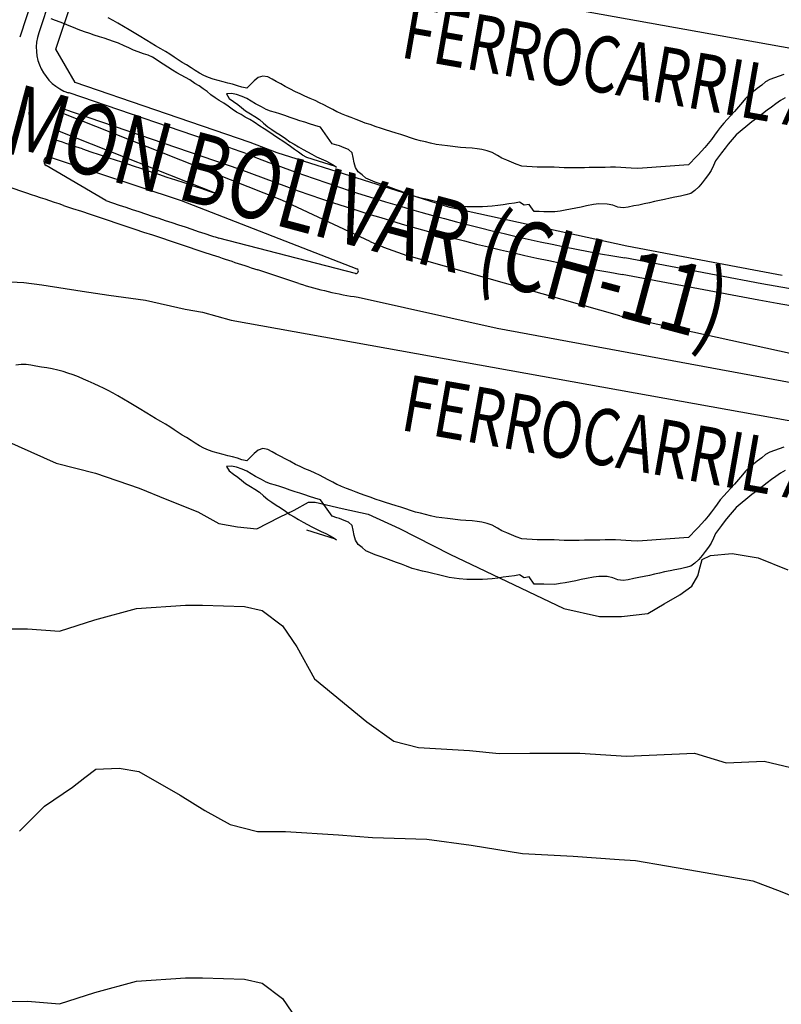
# Model space of a CAD drawing. Units: metres. Extents: x -5 to 4227, y -31 to 1890.
# Drawn here: x 3239 to 3251, y 63 to 78 of the extents above; entities that cross this region are included whole.
import ezdxf
from ezdxf.enums import TextEntityAlignment as Align

# ---------------------------------------------------------------- set-up
doc = ezdxf.new("R2010")
doc.units = ezdxf.units.M
doc.layers.add('CUADRO UBICACION', color=7, linetype='Continuous')
doc.styles.add('ROMANTICBOLD', font='romant.shx', dxfattribs={"width": 0.75, "height": 15000})

msp = doc.modelspace()

# ---------------------------------------------------------------- linework, layer by layer
at = {"layer": 'CUADRO UBICACION'}
for p, q in [((3241.214358, 83.9606472), (3239.0421864, 77.4146208)), ((3241.3858817, 83.6661005), (3239.333137, 77.4800782)), ((3239.5965186, 77.2307019), (3240.61591, 80.3026763)), ((3239.5965186, 77.2307019), (3240.61591, 80.3026763)), ((3242.2833055, 78.7883398), (3251.9172693, 77.0530827)), ((3239.5926648, 77.670327, -0.0675324), (3239.5223293, 77.6947597, -0.0675324)), ((3239.6622491, 77.6415174, -0.0668023), (3239.5926648, 77.670327, -0.0675324)), ((3239.7311121, 77.6145364, -0.0653422), (3239.6622491, 77.6415174, -0.0668023)), ((3239.7999751, 77.5875555, -0.064247), (3239.7311121, 77.6145364, -0.0653422)), ((3239.8691943, 77.5587476, -0.063517), (3239.7999751, 77.5875555, -0.064247)), ((3239.9376852, 77.5303083, -0.0631519), (3239.8691943, 77.5587476, -0.063517)), ((3240.0338783, 77.4933391, -0.0631519), (3239.9376852, 77.5303083, -0.0631519)), ((3240.1151525, 77.4662982, -0.0631519), (3240.0338783, 77.4933391, -0.0631519)), ((3240.1854986, 77.4440557, -0.0631519), (3240.1151525, 77.4662982, -0.0631519)), ((3240.2638614, 77.4188541, -0.0627869), (3240.1854986, 77.4440557, -0.0631519)), ((3240.3353061, 77.3973363, -0.0627869), (3240.2638614, 77.4188541, -0.0627869)), ((3240.408546, 77.3696042, -0.0627869), (3240.3353061, 77.3973363, -0.0627869)), ((3240.4807049, 77.3447976, -0.0624218), (3240.408546, 77.3696042, -0.0627869)), ((3240.554324, 77.3199839, -0.0620568), (3240.4807049, 77.3447976, -0.0624218)), ((3240.6439393, 77.2815864, -0.0613267), (3240.554324, 77.3199839, -0.0620568)), ((3239.8921923, 76.7172721), (3239.5965186, 77.2307019)), ((3239.8921923, 76.7172721), (3239.5965186, 77.2307019)), ((3240.716793, 77.2494755, -0.0609617), (3240.6439393, 77.2815864, -0.0613267)), ((3240.7878004, 77.2129931, -0.0609617), (3240.716793, 77.2494755, -0.0609617)), ((3240.8599505, 77.1863613, -0.0609617), (3240.7878004, 77.2129931, -0.0609617)), ((3240.9383044, 77.1593345, -0.0605966), (3240.8599505, 77.1863613, -0.0609617)), ((3241.008647, 77.1363619, -0.0602316), (3240.9383044, 77.1593345, -0.0605966)), ((3241.0800388, 77.1038931, -0.0595015), (3241.008647, 77.1363619, -0.0602316)), ((3241.243439, 76.9994311, -0.0587714), (3241.0800388, 77.1038931, -0.0595015)), ((3241.3147638, 76.9530909, -0.0587714), (3241.243439, 76.9994311, -0.0587714)), ((3241.3820767, 76.9075002, -0.0587714), (3241.3147638, 76.9530909, -0.0587714)), ((3241.4497635, 76.8637329, -0.0587714), (3241.3820767, 76.9075002, -0.0587714)), ((3241.5182156, 76.8272628, -0.0576763), (3241.4497635, 76.8637329, -0.0587714)), ((3241.1126519, 76.3005148), (3239.8921923, 76.7172721)), ((3241.1126519, 76.3005148), (3239.8921923, 76.7172721)), ((3241.5837615, 76.7937271, -0.0576763), (3241.5182156, 76.8272628, -0.0576763)), ((3241.6492881, 76.756176, -0.0576763), (3241.5837615, 76.7937271, -0.0576763)), ((3241.7249633, 76.7036091, -0.0576763), (3241.6492881, 76.756176, -0.0576763)), ((3239.7985132, 76.5563708), (3239.7900476, 76.5592616)), ((3242.2757227, 75.7104662), (3239.7985132, 76.5563708)), ((3241.790481, 76.6642328, -0.0569462), (3241.7249633, 76.7036091, -0.0576763)), ((3241.8537962, 76.6223119, -0.0514706), (3241.790481, 76.6642328, -0.0569462)), ((3241.9130836, 76.577855, -0.0481853), (3241.8537962, 76.6223119, -0.0514706)), ((3241.9697858, 76.527205, -0.0448999), (3241.9130836, 76.577855, -0.0481853)), ((3242.0367302, 76.480886, -0.0427097), (3241.9697858, 76.527205, -0.0448999)), ((3242.0993276, 76.4415238, -0.0416146), (3242.0367302, 76.480886, -0.0427097)), ((3242.1692152, 76.3999362, -0.0408845), (3242.0993276, 76.4415238, -0.0416146)), ((3242.2885608, 76.5461073, -0.0372341), (3242.2104308, 76.5439295, -0.0386942)), ((3242.2104308, 76.5439295, -0.0386942), (3242.2502479, 76.4740137, -0.0419796)), ((3242.2502479, 76.4740137, -0.0419796), (3242.3175449, 76.4251377, -0.0419796)), ((3242.3625907, 76.5307829, -0.036504), (3242.2885608, 76.5461073, -0.0372341)), ((3242.3175449, 76.4251377, -0.0419796), (3242.3845016, 76.3813739, -0.0419796)), ((3242.449702, 76.5029837, -0.0343138), (3242.3625907, 76.5307829, -0.036504)), ((3242.523284, 76.4705043, -0.0317585), (3242.449702, 76.5029837, -0.0343138)), ((3242.5913464, 76.4289254, -0.0266479), (3242.523284, 76.4705043, -0.0317585)), ((3242.6535841, 76.3906602, -0.0229975), (3242.5913464, 76.4289254, -0.0266479)), ((3250.7026825, 76.439826, 0.0602316), (3250.6286931, 76.3879822, 0.0587714)), ((3250.7726037, 76.4807382, 0.0616918), (3250.7026825, 76.439826, 0.0602316)), ((3239.7159409, 76.3145601), (3242.416393, 75.3884974)), ((3242.5747452, 75.7969497), (3241.1126519, 76.3005148)), ((3242.5747452, 75.7969497), (3241.1126519, 76.3005148)), ((3242.2354242, 76.3525256, -0.0401544), (3242.1692152, 76.3999362, -0.0408845)), ((3242.3001766, 76.3058521, -0.0401544), (3242.2354242, 76.3525256, -0.0401544)), ((3242.3631302, 76.264663, -0.0401544), (3242.3001766, 76.3058521, -0.0401544)), ((3242.4348483, 76.2241616, -0.0397894), (3242.3631302, 76.264663, -0.0401544)), ((3242.3845016, 76.3813739, -0.0419796), (3242.4415812, 76.3332773, -0.0408845)), ((3242.4415812, 76.3332773, -0.0408845), (3242.5052138, 76.2814987, -0.0390593)), ((3242.5052138, 76.2814987, -0.0390593), (3242.5805645, 76.2373293, -0.0386942)), ((3242.747915, 76.346034, -0.0211723), (3242.6535841, 76.3906602, -0.0229975)), ((3242.8196312, 76.3051676, -0.0200772), (3242.747915, 76.346034, -0.0211723)), ((3242.8884907, 76.2774566, -0.0197122), (3242.8196312, 76.3051676, -0.0200772)), ((3242.9603093, 76.2577623, -0.0193471), (3242.8884907, 76.2774566, -0.0197122)), ((3243.0306589, 76.2362499, -0.0193471), (3242.9603093, 76.2577623, -0.0193471)), ((3250.4971726, 76.2907858, 0.0569462), (3250.4279181, 76.2367288, 0.0562162)), ((3250.5645844, 76.3412012, 0.0580414), (3250.4971726, 76.2907858, 0.0569462)), ((3250.6286931, 76.3879822, 0.0587714), (3250.5645844, 76.3412012, 0.0580414)), ((3243.0588437, 74.9149758), (3239.6907233, 76.2460672)), ((3242.5000151, 76.1877074, -0.0386942), (3242.4348483, 76.2241616, -0.0397894)), ((3242.5713751, 76.1486679, -0.0379642), (3242.5000151, 76.1877074, -0.0386942)), ((3242.6339778, 76.1104008, -0.036869), (3242.5713751, 76.1486679, -0.0379642)), ((3242.5805645, 76.2373293, -0.0386942), (3242.6468123, 76.1979495, -0.0386942)), ((3242.7220273, 76.0501082, -0.036504), (3242.6339778, 76.1104008, -0.036869)), ((3242.6468123, 76.1979495, -0.0386942), (3242.7174018, 76.1505177, -0.0386942)), ((3242.7174018, 76.1505177, -0.0386942), (3242.780634, 76.0914401, -0.0390593)), ((3243.1031846, 76.2118065, -0.0189821), (3243.0306589, 76.2362499, -0.0193471)), ((3243.1884619, 76.182191, -0.018617), (3243.1031846, 76.2118065, -0.0189821)), ((3243.266084, 76.1548027, -0.017887), (3243.1884619, 76.182191, -0.018617)), ((3243.3364265, 76.1318301, -0.0175219), (3243.266084, 76.1548027, -0.017887)), ((3243.4096894, 76.1088434, -0.0167918), (3243.3364265, 76.1318301, -0.0175219)), ((3243.4858496, 76.0810971, -0.0160618), (3243.4096894, 76.1088434, -0.0167918)), ((3250.2648811, 76.1141315, 0.0554861), (3250.0215291, 75.9148979, 0.055121)), ((3250.3568278, 76.1804903, 0.0558511), (3250.2648811, 76.1141315, 0.0554861)), ((3250.4279181, 76.2367288, 0.0562162), (3250.3568278, 76.1804903, 0.0558511)), ((3239.6458469, 75.9709302), (3242.0756503, 75.0091519)), ((3242.7908039, 76.0052405, -0.036139), (3242.7220273, 76.0501082, -0.036504)), ((3242.780634, 76.0914401, -0.0390593), (3242.8435295, 76.0382048, -0.0401544)), ((3242.8588504, 75.9603764, -0.036139), (3242.7908039, 76.0052405, -0.036139)), ((3242.8435295, 76.0382048, -0.0401544), (3242.9061093, 75.9951923, -0.0401544)), ((3242.9272584, 75.9147804, -0.0357739), (3242.8588504, 75.9603764, -0.036139)), ((3242.9061093, 75.9951923, -0.0401544), (3242.9716111, 75.9525307, -0.0401544)), ((3242.9716111, 75.9525307, -0.0401544), (3243.0331135, 75.9131738, -0.0401544)), ((3243.5660393, 76.0562517, -0.0153317), (3243.4858496, 76.0810971, -0.0160618)), ((3243.6520643, 76.030283, -0.0142366), (3243.5660393, 76.0562517, -0.0153317)), ((3243.8293579, 75.779221, -0.0127764), (3243.6520643, 76.030283, -0.0142366)), ((3239.5946492, 75.8342939), (3239.5946503, 75.8342934)), ((3243.0087548, 75.8581698, -0.0354089), (3242.9272584, 75.9147804, -0.0357739)), ((3243.0731668, 75.8166086, -0.0350438), (3243.0087548, 75.8581698, -0.0354089)), ((3243.0331135, 75.9131738, -0.0401544), (3243.1153382, 75.8561947, -0.0401544)), ((3243.1943305, 75.7346184, -0.0346788), (3243.0731668, 75.8166086, -0.0350438)), ((3243.1153382, 75.8561947, -0.0401544), (3243.1822755, 75.8084155, -0.0394243)), ((3243.1822755, 75.8084155, -0.0394243), (3243.2503502, 75.7693919, -0.0394243)), ((3249.9613194, 75.8440052, 0.054391), (3249.900734, 75.770924, 0.0536609)), ((3250.0215291, 75.9148979, 0.055121), (3249.9613194, 75.8440052, 0.054391)), ((3242.9869008, 75.6406539), (3242.5747452, 75.7969497)), ((3242.9869008, 75.6406539), (3242.5747452, 75.7969497)), ((3243.255801, 75.6886908, -0.0339487), (3243.1943305, 75.7346184, -0.0346788)), ((3243.2503502, 75.7693919, -0.0394243), (3243.3173193, 75.7281835, -0.0394243)), ((3243.3161959, 75.646784, -0.0339487), (3243.255801, 75.6886908, -0.0339487)), ((3243.3173193, 75.7281835, -0.0394243), (3243.3886882, 75.6909692, -0.0390593)), ((3243.3886882, 75.6909692, -0.0390593), (3243.4542253, 75.6556083, -0.0390593)), ((3243.4542253, 75.6556083, -0.0390593), (3243.5186567, 75.6180625, -0.0379642)), ((3243.9033526, 75.7565958, -0.0127764), (3243.8293579, 75.779221, -0.0127764)), ((3243.9416214, 75.7439994, -0.0127764), (3243.9015292, 75.7569697, -0.0127764)), ((3243.9416214, 75.7439994, -0.0127764), (3243.9033526, 75.7565958, -0.0127764)), ((3244.0144998, 75.7169991, -0.0124114), (3243.9416214, 75.7439994, -0.0127764)), ((3244.0829995, 75.6903849, -0.0113162), (3244.0144998, 75.7169991, -0.0124114)), ((3244.1371482, 75.6401123, -0.0073008), (3244.0829995, 75.6903849, -0.0113162)), ((3249.8544555, 75.7123755, 0.0532958), (3249.7971608, 75.6403735, 0.0525658)), ((3249.900734, 75.770924, 0.0536609), (3249.8544555, 75.7123755, 0.0532958)), ((3239.5085057, 75.5744192), (3241.5174777, 74.9061997)), ((3245.6346009, 74.7978296), (3242.9869008, 75.6406539)), ((3245.6346009, 74.7978296), (3242.9869008, 75.6406539)), ((3243.378774, 75.6034064, -0.0335837), (3243.3161959, 75.646784, -0.0339487)), ((3243.4428509, 75.5680526, -0.0335837), (3243.378774, 75.6034064, -0.0335837)), ((3243.8804194, 75.4299596, -0.0339487), (3243.4428509, 75.5680526, -0.0335837)), ((3243.5186567, 75.6180625, -0.0379642), (3243.5911154, 75.5797478, -0.036139)), ((3243.5911154, 75.5797478, -0.036139), (3243.6650519, 75.5450764, -0.0350438)), ((3243.6650519, 75.5450764, -0.0350438), (3243.7339061, 75.5162703, -0.0350438)), ((3243.7339061, 75.5162703, -0.0350438), (3243.7994467, 75.4816395, -0.0350438)), ((3244.1539539, 75.5673873, -0.0047455), (3244.1371482, 75.6401123, -0.0073008)), ((3244.1696258, 75.4866367, -0.0025553), (3244.1539539, 75.5673873, -0.0047455)), ((3249.7085804, 75.5152262, 0.0507406), (3249.6757501, 75.4445663, 0.0492804)), ((3249.75087, 75.5792697, 0.0518357), (3249.7085804, 75.5152262, 0.0507406)), ((3249.7971608, 75.6403735, 0.0525658), (3249.75087, 75.5792697, 0.0518357)), ((3240.3633497, 74.9053328), (3239.4485195, 75.4421736)), ((3243.7994467, 75.4816395, -0.0350438), (3243.8609491, 75.4422826, -0.0343138)), ((3243.8609491, 75.4422826, -0.0343138), (3243.8998897, 75.4176365, -0.0335837)), ((3244.1882478, 75.4120777, -0.0010951), (3244.1696258, 75.4866367, -0.0025553)), ((3244.2299218, 75.3487238, -0.0007301), (3244.1882478, 75.4120777, -0.0010951)), ((3244.2884686, 75.3020803, -0.0007301), (3244.2299218, 75.3487238, -0.0007301)), ((3249.6399642, 75.3666197, 0.0478202), (3249.5998791, 75.3054859, 0.0463601)), ((3249.6757501, 75.4445663, 0.0492804), (3249.6399642, 75.3666197, 0.0478202)), ((3244.3462677, 75.2517899, 0.000365), (3244.2884686, 75.3020803, -0.0007301)), ((3244.4165626, 75.2189614, 0.000365), (3244.3462677, 75.2517899, 0.000365)), ((3244.4883371, 75.1901412, 0.000365), (3244.4165626, 75.2189614, 0.000365)), ((3249.547723, 75.2392999, 0.0434398), (3249.5021552, 75.1767324, 0.0412495)), ((3249.5998791, 75.3054859, 0.0463601), (3249.547723, 75.2392999, 0.0434398)), ((3239.149917, 75.0204385), (3238.8653181, 75.1150401)), ((3241.9572895, 75.0560022), (3241.9596125, 75.0477243)), ((3244.5685162, 75.1631056, 0.000365), (3244.4883371, 75.1901412, 0.000365)), ((3244.6559714, 75.1309242, 0.000365), (3244.5685162, 75.1631056, 0.000365)), ((3244.737958, 75.1002294, 0.000365), (3244.6559714, 75.1309242, 0.000365)), ((3244.8159416, 75.0721092, 0.000365), (3244.737958, 75.1002294, 0.000365)), ((3244.893927, 75.0443542, 0.0007301), (3244.8159416, 75.0721092, 0.000365)), ((3244.9700678, 75.0125925, 0.0007301), (3244.893927, 75.0443542, 0.0007301)), ((3249.3920801, 75.0604501, 0.0390593), (3249.3298054, 75.0154854, 0.0375991)), ((3249.4529547, 75.1178329, 0.0401544), (3249.3920801, 75.0604501, 0.0390593)), ((3249.5021552, 75.1767324, 0.0412495), (3249.4529547, 75.1178329, 0.0401544)), ((3241.5174777, 74.9061997), (3244.2104973, 73.8594131)), ((3242.0598132, 75.0154207), (3242.0601241, 75.0143129)), ((3244.4126659, 74.2796549), (3243.0588437, 74.9149758)), ((3245.0593464, 74.9800373, 0.0007301), (3244.9700678, 75.0125925, 0.0007301)), ((3245.1395572, 74.9595723, 0.0007301), (3245.0593464, 74.9800373, 0.0007301)), ((3245.213201, 74.9398692, 0.0007301), (3245.1395572, 74.9595723, 0.0007301)), ((3245.2937857, 74.9212276, 0.0007301), (3245.213201, 74.9398692, 0.0007301)), ((3245.371824, 74.9044236, 0.0007301), (3245.2937857, 74.9212276, 0.0007301)), ((3245.4593338, 74.8835583, 0.0007301), (3245.371824, 74.9044236, 0.0007301)), ((3248.8477941, 74.9083009, 0.0259178), (3248.7717803, 74.890781, 0.0259178)), ((3248.9249013, 74.9254505, 0.0266479), (3248.8477941, 74.9083009, 0.0259178)), ((3249.009676, 74.9429282, 0.027743), (3248.9249013, 74.9254505, 0.0266479)), ((3249.0823905, 74.9575436, 0.0299333), (3249.009676, 74.9429282, 0.027743)), ((3249.169724, 74.9757389, 0.0328536), (3249.0823905, 74.9575436, 0.0299333)), ((3249.2515749, 74.9925006, 0.0357739), (3249.169724, 74.9757389, 0.0328536)), ((3249.3298054, 75.0154854, 0.0375991), (3249.2515749, 74.9925006, 0.0357739)), ((3245.5435547, 74.8619788, 0.0007301), (3245.4593338, 74.8835583, 0.0007301)), ((3245.6259541, 74.8411383, 0.0010951), (3245.5435547, 74.8619788, 0.0007301)), ((3245.703287, 74.8294483, 0.0010951), (3245.6259541, 74.8411383, 0.0010951)), ((3248.3495443, 74.2064326), (3245.6346009, 74.7978296)), ((3248.3495443, 74.2064326), (3245.6346009, 74.7978296)), ((3245.7791703, 74.8199555, 0.0014602), (3245.703287, 74.8294483, 0.0010951)), ((3245.8970381, 74.8113551, 0.0014602), (3245.7791703, 74.8199555, 0.0014602)), ((3246.1375913, 74.8090978, 0.0014602), (3245.8970381, 74.8113551, 0.0014602)), ((3246.210632, 74.8156807, 0.0018252), (3246.1375913, 74.8090978, 0.0014602)), ((3246.2851292, 74.8215265, 0.0025553), (3246.210632, 74.8156807, 0.0018252)), ((3246.3713306, 74.8320614, 0.0032854), (3246.2851292, 74.8215265, 0.0025553)), ((3246.4535201, 74.8433457, 0.0036504), (3246.3713306, 74.8320614, 0.0032854)), ((3246.5364449, 74.8557216, 0.0047455), (3246.4535201, 74.8433457, 0.0036504)), ((3246.6244838, 74.8688029, 0.0080309), (3246.5364449, 74.8557216, 0.0047455)), ((3246.7037653, 74.8826566, 0.0109512), (3246.6244838, 74.8688029, 0.0080309)), ((3246.7758221, 74.8367171, 0.0120463), (3246.7037653, 74.8826566, 0.0109512)), ((3246.8481592, 74.8487791, 0.0124114), (3246.7758221, 74.8367171, 0.0120463)), ((3246.926117, 74.7397716, 0.0124114), (3246.8481592, 74.8487791, 0.0124114)), ((3247.3266037, 74.7466349, 0.0149666), (3247.2418396, 74.7313475, 0.0146016)), ((3247.4044251, 74.7604957, 0.0149666), (3247.3266037, 74.7466349, 0.0149666)), ((3247.4859075, 74.776529, 0.0149666), (3247.4044251, 74.7604957, 0.0149666)), ((3247.5659279, 74.7922043, 0.0153317), (3247.4859075, 74.776529, 0.0149666)), ((3247.6459483, 74.8078797, 0.0153317), (3247.5659279, 74.7922043, 0.0153317)), ((3247.7296226, 74.8242674, 0.0153317), (3247.6459483, 74.8078797, 0.0153317)), ((3247.8348534, 74.8445665, 0.0160618), (3247.7296226, 74.8242674, 0.0153317)), ((3247.920688, 74.8547381, 0.0171569), (3247.8348534, 74.8445665, 0.0160618)), ((3248.0473536, 74.8537611, 0.0189821), (3247.920688, 74.8547381, 0.0171569)), ((3248.1330524, 74.8358249, 0.0197122), (3248.0473536, 74.8537611, 0.0189821)), ((3248.2117625, 74.8069712, 0.0211723), (3248.1330524, 74.8358249, 0.0197122)), ((3248.2890884, 74.7938211, 0.0226325), (3248.2117625, 74.8069712, 0.0211723)), ((3248.3672678, 74.8062199, 0.0237276), (3248.2890884, 74.7938211, 0.0226325)), ((3248.4564229, 74.8236763, 0.0240926), (3248.3672678, 74.8062199, 0.0237276)), ((3248.5298674, 74.8382883, 0.0244577), (3248.4564229, 74.8236763, 0.0240926)), ((3248.6109864, 74.8546884, 0.0251878), (3248.5298674, 74.8382883, 0.0244577)), ((3248.6932077, 74.8725434, 0.0255528), (3248.6109864, 74.8546884, 0.0251878)), ((3248.7717803, 74.890781, 0.0259178), (3248.6932077, 74.8725434, 0.0255528)), ((3247.0016724, 74.7379464, 0.0135065), (3246.926117, 74.7397716, 0.0124114)), ((3247.0764976, 74.7361247, 0.0142366), (3247.0016724, 74.7379464, 0.0135065)), ((3247.2418396, 74.7313475, 0.0146016), (3247.0764976, 74.7361247, 0.0142366)), ((3244.1881614, 73.7900403), (3242.095316, 74.3294432)), ((3249.3988999, 74.0075043), (3248.3495443, 74.2064326)), ((3249.3988999, 74.0075043), (3248.3495443, 74.2064326)), ((3248.2381419, 73.1372798), (3244.973113, 74.0658113)), ((3250.4142691, 73.6292192), (3248.3173232, 74.026741)), ((3250.7268135, 73.7597364), (3249.3988999, 74.0075043)), ((3250.7268135, 73.7597364), (3249.3988999, 74.0075043)), ((3243.3210478, 73.6355453), (3242.6893909, 73.8440705)), ((3250.3696332, 73.3776018), (3248.2764667, 73.7744939)), ((3238.6843496, 73.6692565), (3239.1066657, 73.6507731)), ((3239.1066657, 73.6507731), (3239.3832103, 73.6148779)), ((3239.3832103, 73.6148779), (3239.9969905, 73.5174907)), ((3250.6232194, 73.5925708), (3250.4142691, 73.6292192)), ((3252.5972659, 73.2461038), (3250.6232194, 73.5925708)), ((3239.9969905, 73.5174907), (3240.4103665, 73.4567914)), ((3240.4103665, 73.4567914), (3240.9676798, 73.3787044)), ((3244.2273392, 73.4243019), (3246.3585315, 72.9480507)), ((3240.9676798, 73.3787044), (3241.5756859, 73.2400388)), ((3241.5756859, 73.2400388), (3241.844696, 73.1942351)), ((3250.6505024, 73.328357), (3250.3696332, 73.3776018)), ((3255.5368765, 72.4707226), (3250.6505024, 73.328357)), ((3241.844696, 73.1942351), (3242.2833055, 73.0738389)), ((3248.2381419, 73.1372798), (3253.5517196, 71.9775646)), ((3242.2833055, 73.0738389), (3251.9172693, 71.3385818)), ((3246.3585315, 72.9480507), (3258.474366, 70.7134335)), ((3238.82278, 71.2259629, 2.7378), (3239.5989645, 70.8785982, 2.7378)), ((3239.5989645, 70.8785982, 2.7378), (3240.2043116, 70.7255159, 2.7378)), ((3242.2885608, 70.8316065, -0.0372341), (3242.2104308, 70.8294286, -0.0386942)), ((3242.2104308, 70.8294286, -0.0386942), (3242.2502479, 70.7595128, -0.0419796)), ((3242.3625907, 70.816282, -0.036504), (3242.2885608, 70.8316065, -0.0372341)), ((3242.449702, 70.7884828, -0.0343138), (3242.3625907, 70.816282, -0.036504)), ((3240.2043116, 70.7255159, 2.7378), (3240.8742995, 70.4984216, 2.7378)), ((3242.2502479, 70.7595128, -0.0419796), (3242.3175449, 70.7106368, -0.0419796)), ((3242.3175449, 70.7106368, -0.0419796), (3242.3845016, 70.666873, -0.0419796)), ((3242.3845016, 70.666873, -0.0419796), (3242.4415812, 70.6187765, -0.0408845)), ((3242.523284, 70.7560034, -0.0317585), (3242.449702, 70.7884828, -0.0343138)), ((3242.5913464, 70.7144246, -0.0266479), (3242.523284, 70.7560034, -0.0317585)), ((3242.6535841, 70.6761593, -0.0229975), (3242.5913464, 70.7144246, -0.0266479)), ((3242.747915, 70.6315332, -0.0211723), (3242.6535841, 70.6761593, -0.0229975)), ((3250.6286931, 70.6734813, 0.0587714), (3250.5645844, 70.6267003, 0.0580414)), ((3250.7026825, 70.7253251, 0.0602316), (3250.6286931, 70.6734813, 0.0587714)), ((3250.7726037, 70.7662373, 0.0616918), (3250.7026825, 70.7253251, 0.0602316)), ((3242.4415812, 70.6187765, -0.0408845), (3242.5052138, 70.5669978, -0.0390593)), ((3242.5052138, 70.5669978, -0.0390593), (3242.5805645, 70.5228284, -0.0386942)), ((3242.5805645, 70.5228284, -0.0386942), (3242.6468123, 70.4834486, -0.0386942)), ((3242.8196312, 70.5906668, -0.0200772), (3242.747915, 70.6315332, -0.0211723)), ((3242.8884907, 70.5629557, -0.0197122), (3242.8196312, 70.5906668, -0.0200772)), ((3242.9603093, 70.5432614, -0.0193471), (3242.8884907, 70.5629557, -0.0197122)), ((3243.0306589, 70.521749, -0.0193471), (3242.9603093, 70.5432614, -0.0193471)), ((3243.1031846, 70.4973056, -0.0189821), (3243.0306589, 70.521749, -0.0193471)), ((3250.4279181, 70.5222279, 0.0562162), (3250.3568278, 70.4659895, 0.0558511)), ((3250.4971726, 70.5762849, 0.0569462), (3250.4279181, 70.5222279, 0.0562162)), ((3250.5645844, 70.6267003, 0.0580414), (3250.4971726, 70.5762849, 0.0569462)), ((3240.8742995, 70.4984216, 2.7378), (3241.2947439, 70.3223986, 2.7378)), ((3242.6468123, 70.4834486, -0.0386942), (3242.7174018, 70.4360168, -0.0386942)), ((3242.7174018, 70.4360168, -0.0386942), (3242.780634, 70.3769392, -0.0390593)), ((3242.780634, 70.3769392, -0.0390593), (3242.8435295, 70.323704, -0.0401544)), ((3243.1884619, 70.4676901, -0.018617), (3243.1031846, 70.4973056, -0.0189821)), ((3243.266084, 70.4403018, -0.017887), (3243.1884619, 70.4676901, -0.018617)), ((3243.3364265, 70.4173292, -0.0175219), (3243.266084, 70.4403018, -0.017887)), ((3243.4096894, 70.3943425, -0.0167918), (3243.3364265, 70.4173292, -0.0175219)), ((3243.4858496, 70.3665962, -0.0160618), (3243.4096894, 70.3943425, -0.0167918)), ((3243.5660393, 70.3417508, -0.0153317), (3243.4858496, 70.3665962, -0.0160618)), ((3250.2648811, 70.3996306, 0.0554861), (3250.0215291, 70.200397, 0.055121)), ((3250.3568278, 70.4659895, 0.0558511), (3250.2648811, 70.3996306, 0.0554861)), ((3241.2947439, 70.3223986, 2.7378), (3241.77064, 70.1324586, 2.7378)), ((3242.8435295, 70.323704, -0.0401544), (3242.9061093, 70.2806914, -0.0401544)), ((3242.9061093, 70.2806914, -0.0401544), (3242.9716111, 70.2380298, -0.0401544)), ((3242.9716111, 70.2380298, -0.0401544), (3243.0331135, 70.1986729, -0.0401544)), ((3243.2497175, 70.1588349, 2.7378), (3243.4670677, 70.2834307, 2.7378)), ((3243.4670677, 70.2834307, 2.7378), (3243.5687525, 70.2833375, 2.7378)), ((3243.6520643, 70.3157821, -0.0142366), (3243.5660393, 70.3417508, -0.0153317)), ((3243.5687525, 70.2833375, 2.7378), (3243.9846469, 70.1858934, 2.7378)), ((3243.8293579, 70.0647201, -0.0127764), (3243.6520643, 70.3157821, -0.0142366)), ((3241.77064, 70.1324586, 2.7378), (3242.0940216, 69.9565246, 2.7378)), ((3243.0231402, 70.0527356, 2.7378), (3243.2497175, 70.1588349, 2.7378)), ((3243.0331135, 70.1986729, -0.0401544), (3243.1153382, 70.1416938, -0.0401544)), ((3243.1153382, 70.1416938, -0.0401544), (3243.1822755, 70.0939146, -0.0394243)), ((3243.1822755, 70.0939146, -0.0394243), (3243.2503502, 70.0548911, -0.0394243)), ((3243.9033526, 70.0420949, -0.0127764), (3243.8293579, 70.0647201, -0.0127764)), ((3243.9846469, 70.1858934, 2.7378), (3244.3820616, 70.0977103, 2.7378)), ((3244.3820616, 70.0977103, 2.7378), (3244.8625501, 69.8754118, 2.7378)), ((3249.9613194, 70.1295043, 0.054391), (3249.900734, 70.0564231, 0.0536609)), ((3250.0215291, 70.200397, 0.055121), (3249.9613194, 70.1295043, 0.054391)), ((3242.0940216, 69.9565246, 2.7378), (3242.3805414, 69.9054194, 2.7378)), ((3242.6763221, 69.872794, 2.7378), (3243.0231402, 70.0527356, 2.7378)), ((3243.2503502, 70.0548911, -0.0394243), (3243.3173193, 70.0136826, -0.0394243)), ((3243.3173193, 70.0136826, -0.0394243), (3243.3886882, 69.9764683, -0.0390593)), ((3243.3886882, 69.9764683, -0.0390593), (3243.4542253, 69.9411074, -0.0390593)), ((3243.4542253, 69.9411074, -0.0390593), (3243.5186567, 69.9035616, -0.0379642)), ((3243.9416214, 70.0294985, -0.0127764), (3243.9015292, 70.0424688, -0.0127764)), ((3243.9416214, 70.0294985, -0.0127764), (3243.9033526, 70.0420949, -0.0127764)), ((3244.0144998, 70.0024982, -0.0124114), (3243.9416214, 70.0294985, -0.0127764)), ((3244.0829995, 69.975884, -0.0113162), (3244.0144998, 70.0024982, -0.0124114)), ((3244.1371482, 69.9256114, -0.0073008), (3244.0829995, 69.975884, -0.0113162)), ((3244.1539539, 69.8528864, -0.0047455), (3244.1371482, 69.9256114, -0.0073008)), ((3249.7971608, 69.9258726, 0.0525658), (3249.75087, 69.8647688, 0.0518357)), ((3249.8544555, 69.9978746, 0.0532958), (3249.7971608, 69.9258726, 0.0525658)), ((3249.900734, 70.0564231, 0.0536609), (3249.8544555, 69.9978746, 0.0532958)), ((3242.3805414, 69.9054194, 2.7378), (3242.6763221, 69.872794, 2.7378)), ((3243.8804194, 69.7154587, -0.0339487), (3243.4428509, 69.8535517, -0.0335837)), ((3243.5186567, 69.9035616, -0.0379642), (3243.5911154, 69.8652469, -0.036139)), ((3243.5911154, 69.8652469, -0.036139), (3243.6650519, 69.8305755, -0.0350438)), ((3243.6650519, 69.8305755, -0.0350438), (3243.7339061, 69.8017694, -0.0350438)), ((3243.7339061, 69.8017694, -0.0350438), (3243.7994467, 69.7671386, -0.0350438)), ((3243.7994467, 69.7671386, -0.0350438), (3243.8609491, 69.7277817, -0.0343138)), ((3244.1696258, 69.7721359, -0.0025553), (3244.1539539, 69.8528864, -0.0047455)), ((3244.1882478, 69.6975769, -0.0010951), (3244.1696258, 69.7721359, -0.0025553)), ((3244.8625501, 69.8754118, 2.7378), (3245.6340745, 69.486453, 2.7378)), ((3249.7085804, 69.8007254, 0.0507406), (3249.6757501, 69.7300654, 0.0492804)), ((3249.75087, 69.8647688, 0.0518357), (3249.7085804, 69.8007254, 0.0507406)), ((3243.8609491, 69.7277817, -0.0343138), (3243.8998897, 69.7031356, -0.0335837)), ((3244.2299218, 69.6342229, -0.0007301), (3244.1882478, 69.6975769, -0.0010951)), ((3244.2884686, 69.5875794, -0.0007301), (3244.2299218, 69.6342229, -0.0007301)), ((3249.6399642, 69.6521188, 0.0478202), (3249.5998791, 69.590985, 0.0463601)), ((3249.6757501, 69.7300654, 0.0492804), (3249.6399642, 69.6521188, 0.0478202)), ((3244.3462677, 69.5372891, 0.000365), (3244.2884686, 69.5875794, -0.0007301)), ((3244.4165626, 69.5044605, 0.000365), (3244.3462677, 69.5372891, 0.000365)), ((3244.4883371, 69.4756403, 0.000365), (3244.4165626, 69.5044605, 0.000365)), ((3244.5685162, 69.4486047, 0.000365), (3244.4883371, 69.4756403, 0.000365)), ((3245.6340745, 69.486453, 2.7378), (3247.380442, 68.6528846, 2.7378)), ((3249.5021552, 69.4622315, 0.0412495), (3249.4529547, 69.4033321, 0.0401544)), ((3249.547723, 69.524799, 0.0434398), (3249.5021552, 69.4622315, 0.0412495)), ((3249.5026479, 69.4043318, 2.7378), (3249.627498, 69.4643038, 2.7378)), ((3249.5998791, 69.590985, 0.0463601), (3249.547723, 69.524799, 0.0434398)), ((3249.627498, 69.4643038, 2.7378), (3249.9603144, 69.4963531, 2.7378)), ((3249.9603144, 69.4963531, 2.7378), (3250.3577461, 69.4266581, 2.7378)), ((3244.6559714, 69.4164233, 0.000365), (3244.5685162, 69.4486047, 0.000365)), ((3244.737958, 69.3857285, 0.000365), (3244.6559714, 69.4164233, 0.000365)), ((3244.8159416, 69.3576084, 0.000365), (3244.737958, 69.3857285, 0.000365)), ((3244.893927, 69.3298533, 0.0007301), (3244.8159416, 69.3576084, 0.000365)), ((3244.9700678, 69.2980916, 0.0007301), (3244.893927, 69.3298533, 0.0007301)), ((3249.3920801, 69.3459492, 0.0390593), (3249.3298054, 69.3009845, 0.0375991)), ((3249.4529547, 69.4033321, 0.0401544), (3249.3920801, 69.3459492, 0.0390593)), ((3249.4701877, 69.2888105, 2.7378), (3249.5026479, 69.4043318, 2.7378)), ((3250.3577461, 69.4266581, 2.7378), (3250.8151626, 69.2459791, 2.7378)), ((3245.0593464, 69.2655364, 0.0007301), (3244.9700678, 69.2980916, 0.0007301)), ((3245.1395572, 69.2450715, 0.0007301), (3245.0593464, 69.2655364, 0.0007301)), ((3245.213201, 69.2253683, 0.0007301), (3245.1395572, 69.2450715, 0.0007301)), ((3245.2937857, 69.2067267, 0.0007301), (3245.213201, 69.2253683, 0.0007301)), ((3245.371824, 69.1899227, 0.0007301), (3245.2937857, 69.2067267, 0.0007301)), ((3245.4593338, 69.1690574, 0.0007301), (3245.371824, 69.1899227, 0.0007301)), ((3245.5435547, 69.147478, 0.0007301), (3245.4593338, 69.1690574, 0.0007301)), ((3246.7037653, 69.1681557, 0.0109512), (3246.6244838, 69.154302, 0.0080309)), ((3246.7758221, 69.1222162, 0.0120463), (3246.7037653, 69.1681557, 0.0109512)), ((3248.6932077, 69.1580425, 0.0255528), (3248.6109864, 69.1401875, 0.0251878)), ((3248.7717803, 69.1762802, 0.0259178), (3248.6932077, 69.1580425, 0.0255528)), ((3248.8477941, 69.1938, 0.0259178), (3248.7717803, 69.1762802, 0.0259178)), ((3248.9249013, 69.2109496, 0.0266479), (3248.8477941, 69.1938, 0.0259178)), ((3249.009676, 69.2284273, 0.027743), (3248.9249013, 69.2109496, 0.0266479)), ((3249.0823905, 69.2430427, 0.0299333), (3249.009676, 69.2284273, 0.027743)), ((3249.169724, 69.261238, 0.0328536), (3249.0823905, 69.2430427, 0.0299333)), ((3249.2515749, 69.2779997, 0.0357739), (3249.169724, 69.261238, 0.0328536)), ((3249.3298054, 69.3009845, 0.0375991), (3249.2515749, 69.2779997, 0.0357739)), ((3249.4330843, 69.1501833, 2.7378), (3249.4701877, 69.2888105, 2.7378)), ((3245.6259541, 69.1266374, 0.0010951), (3245.5435547, 69.147478, 0.0007301)), ((3245.703287, 69.1149474, 0.0010951), (3245.6259541, 69.1266374, 0.0010951)), ((3245.7791703, 69.1054546, 0.0014602), (3245.703287, 69.1149474, 0.0010951)), ((3245.8970381, 69.0968542, 0.0014602), (3245.7791703, 69.1054546, 0.0014602)), ((3246.1375913, 69.0945969, 0.0014602), (3245.8970381, 69.0968542, 0.0014602)), ((3246.210632, 69.1011798, 0.0018252), (3246.1375913, 69.0945969, 0.0014602)), ((3246.2851292, 69.1070257, 0.0025553), (3246.210632, 69.1011798, 0.0018252)), ((3246.3713306, 69.1175605, 0.0032854), (3246.2851292, 69.1070257, 0.0025553)), ((3246.4535201, 69.1288448, 0.0036504), (3246.3713306, 69.1175605, 0.0032854)), ((3246.5364449, 69.1412208, 0.0047455), (3246.4535201, 69.1288448, 0.0036504)), ((3246.6244838, 69.154302, 0.0080309), (3246.5364449, 69.1412208, 0.0047455)), ((3246.8481592, 69.1342782, 0.0124114), (3246.7758221, 69.1222162, 0.0120463)), ((3246.926117, 69.0252707, 0.0124114), (3246.8481592, 69.1342782, 0.0124114)), ((3247.0016724, 69.0234455, 0.0135065), (3246.926117, 69.0252707, 0.0124114)), ((3247.0764976, 69.0216238, 0.0142366), (3247.0016724, 69.0234455, 0.0135065)), ((3247.2418396, 69.0168466, 0.0146016), (3247.0764976, 69.0216238, 0.0142366)), ((3247.3266037, 69.032134, 0.0149666), (3247.2418396, 69.0168466, 0.0146016)), ((3247.4044251, 69.0459948, 0.0149666), (3247.3266037, 69.032134, 0.0149666)), ((3247.4859075, 69.0620281, 0.0149666), (3247.4044251, 69.0459948, 0.0149666)), ((3247.5659279, 69.0777034, 0.0153317), (3247.4859075, 69.0620281, 0.0149666)), ((3247.6459483, 69.0933788, 0.0153317), (3247.5659279, 69.0777034, 0.0153317)), ((3247.7296226, 69.1097666, 0.0153317), (3247.6459483, 69.0933788, 0.0153317)), ((3247.8348534, 69.1300657, 0.0160618), (3247.7296226, 69.1097666, 0.0153317)), ((3247.920688, 69.1402372, 0.0171569), (3247.8348534, 69.1300657, 0.0160618)), ((3248.0473536, 69.1392602, 0.0189821), (3247.920688, 69.1402372, 0.0171569)), ((3248.1330524, 69.121324, 0.0197122), (3248.0473536, 69.1392602, 0.0189821)), ((3248.2117625, 69.0924703, 0.0211723), (3248.1330524, 69.121324, 0.0197122)), ((3248.2890884, 69.0793202, 0.0226325), (3248.2117625, 69.0924703, 0.0211723)), ((3248.3672678, 69.091719, 0.0237276), (3248.2890884, 69.0793202, 0.0226325)), ((3248.4564229, 69.1091754, 0.0240926), (3248.3672678, 69.091719, 0.0237276)), ((3248.5298674, 69.1237874, 0.0244577), (3248.4564229, 69.1091754, 0.0240926)), ((3248.6109864, 69.1401875, 0.0251878), (3248.5298674, 69.1237874, 0.0244577)), ((3249.3451215, 68.9931145, 2.7378), (3249.4330843, 69.1501833, 2.7378)), ((3248.9196441, 68.7208041, 2.7378), (3249.1601172, 68.8592449, 2.7378)), ((3249.1601172, 68.8592449, 2.7378), (3249.3451215, 68.9931145, 2.7378)), ((3248.6699185, 68.5731277, 2.7378), (3248.9196441, 68.7208041, 2.7378)), ((3240.193004, 68.474592, 3.6504), (3240.8310062, 68.6496447, 3.6504)), ((3240.8310062, 68.6496447, 3.6504), (3241.584445, 68.6997964, 3.6504)), ((3241.584445, 68.6997964, 3.6504), (3241.8432791, 68.6995591, 3.6504)), ((3241.8432791, 68.6995591, 3.6504), (3242.4857253, 68.680482, 3.6504)), ((3242.4857253, 68.680482, 3.6504), (3242.7583705, 68.6201455, 3.6504)), ((3242.7583705, 68.6201455, 3.6504), (3243.0724529, 68.3841335, 3.6504)), ((3247.380442, 68.6528846, 2.7378), (3247.9303501, 68.5275853, 2.7378)), ((3248.2677588, 68.527276, 2.7378), (3248.6699185, 68.5731277, 2.7378)), ((3239.6520688, 68.3040724, 3.6504), (3240.193004, 68.474592, 3.6504)), ((3247.9303501, 68.5275853, 2.7378), (3248.2677588, 68.527276, 2.7378)), ((3238.3163296, 68.3376512, 3.6504), (3239.1621667, 68.3414978, 3.6504)), ((3239.1621667, 68.3414978, 3.6504), (3239.6520688, 68.3040724, 3.6504)), ((3243.0724529, 68.3841335, 3.6504), (3243.2893963, 68.0650137, 3.6504)), ((3243.2893963, 68.0650137, 3.6504), (3243.5616432, 67.5702057, 3.6504)), ((3243.5616432, 67.5702057, 3.6504), (3244.360654, 66.9131433, 3.6504)), ((3244.360654, 66.9131433, 3.6504), (3244.7763662, 66.6169516, 3.6504)), ((3244.7763662, 66.6169516, 3.6504), (3245.1552843, 66.5195413, 3.6504)), ((3245.1552843, 66.5195413, 3.6504), (3245.9363663, 66.4726048, 3.6504)), ((3245.9363663, 66.4726048, 3.6504), (3246.3892836, 66.4259692, 3.6504)), ((3246.3892836, 66.4259692, 3.6504), (3246.8607399, 66.4347811, 3.6504)), ((3246.8607399, 66.4347811, 3.6504), (3247.6279981, 66.4340777, 3.6504)), ((3247.6279981, 66.4340777, 3.6504), (3248.3397496, 66.3872048, 3.6504)), ((3248.3397496, 66.3872048, 3.6504), (3249.3843724, 66.4324675, 3.6504)), ((3249.3843724, 66.4324675, 3.6504), (3249.8695508, 66.2841174, 3.6504)), ((3249.8695508, 66.2841174, 3.6504), (3250.451953, 66.3113157, 3.6504)), ((3250.451953, 66.3113157, 3.6504), (3250.8586033, 66.2138801, 3.6504)), ((3240.0428827, 66.0574019, 4.563), (3240.2093947, 66.1866664, 4.563)), ((3240.2093947, 66.1866664, 4.563), (3240.5653043, 66.2002063, 4.563)), ((3240.5653043, 66.2002063, 4.563), (3240.8703122, 66.1490842, 4.563)), ((3240.8703122, 66.1490842, 4.563), (3241.5032008, 65.7879848, 4.563)), ((3239.8532436, 65.9096704, 4.563), (3240.0428827, 66.0574019, 4.563)), ((3239.4231271, 65.6188761, 4.563), (3239.8532436, 65.9096704, 4.563)), ((3241.5032008, 65.7879848, 4.563), (3241.8819918, 65.5519134, 4.563)), ((3239.0391463, 65.2355987, 4.563), (3239.4231271, 65.6188761, 4.563)), ((3241.8819918, 65.5519134, 4.563), (3242.2700481, 65.3389437, 4.563)), ((3242.2700481, 65.3389437, 4.563), (3242.685934, 65.2322555, 4.563)), ((3242.685934, 65.2322555, 4.563), (3243.1157835, 65.2318614, 4.563)), ((3243.1157835, 65.2318614, 4.563), (3243.9292155, 65.1802733, 4.563)), ((3243.9292155, 65.1802733, 4.563), (3244.4468456, 65.1382003, 4.563)), ((3244.4468456, 65.1382003, 4.563), (3245.2834132, 65.1143232, 4.563)), ((3245.2834132, 65.1143232, 4.563), (3245.962768, 65.0212596, 4.563)), ((3245.962768, 65.0212596, 4.563), (3246.7484, 64.8957442, 4.563)), ((3246.7484, 64.8957442, 4.563), (3247.5248642, 64.853434, 4.563)), ((3247.5248642, 64.853434, 4.563), (3248.2319893, 64.8019433, 4.563)), ((3248.2319893, 64.8019433, 4.563), (3248.4815666, 64.7878484, 4.563)), ((3248.4815666, 64.7878484, 4.563), (3249.428936, 64.6252085, 4.563)), ((3249.428936, 64.6252085, 4.563), (3250.2792554, 64.4765235, 4.563)), ((3250.2792554, 64.4765235, 4.563), (3250.6997125, 64.3143667, 4.563)), ((3250.6997125, 64.3143667, 4.563), (3251.291113, 64.0734784, 4.563)), ((3240.8310062, 62.9351438, 3.6504), (3241.584445, 62.9852955, 3.6504)), ((3241.584445, 62.9852955, 3.6504), (3241.8432791, 62.9850582, 3.6504)), ((3241.8432791, 62.9850582, 3.6504), (3242.4857253, 62.9659811, 3.6504)), ((3242.4857253, 62.9659811, 3.6504), (3242.7583705, 62.9056446, 3.6504)), ((3240.193004, 62.7600911, 3.6504), (3240.8310062, 62.9351438, 3.6504)), ((3242.7583705, 62.9056446, 3.6504), (3243.0724529, 62.6696326, 3.6504)), ((3239.6520688, 62.5895715, 3.6504), (3240.193004, 62.7600911, 3.6504)), ((3243.0724529, 62.6696326, 3.6504), (3243.2893963, 62.3505128, 3.6504)), ((3238.3163296, 62.6231503, 3.6504), (3239.1621667, 62.6269969, 3.6504)), ((3239.1621667, 62.6269969, 3.6504), (3239.6520688, 62.5895715, 3.6504))]:
    msp.add_line(p, q, dxfattribs=at)
for points in [[(3241.1238315, 77.2790827, -0.0511056), (3241.0550408, 77.3210301, -0.0525658), (3240.9895372, 77.3633267, -0.0540259), (3240.8712427, 77.4347168, -0.0558511), (3240.7969853, 77.4785158, -0.0562162), (3240.7190863, 77.5241577, -0.0562162), (3240.5443524, 77.625024, -0.0569462), (3240.4733715, 77.666982, -0.0576763), (3240.39655, 77.7089682, -0.0576763)], [(3243.9035058, 76.2683521, -0.0113162), (3243.841254, 76.3036971, -0.0116813), (3243.7717086, 76.3405375, -0.0120463), (3243.7050728, 76.3751736, -0.0131414), (3243.6387933, 76.4079828, -0.0142366), (3243.5714116, 76.4393371, -0.0153317), (3243.4916345, 76.4740367, -0.0164268), (3243.4125875, 76.5087328, -0.0175219), (3243.338644, 76.541944, -0.017887), (3243.2668854, 76.5740496, -0.017887), (3243.1824282, 76.6222784, -0.018252), (3243.1132424, 76.6580219, -0.018252), (3243.0426125, 76.6970579, -0.0189821), (3242.975259, 76.7342528, -0.0193471), (3242.9111802, 76.7692415, -0.0193471), (3242.8441865, 76.8053396, -0.0197122), (3242.7701371, 76.8166487, -0.0197122), (3242.6951884, 76.7929178, -0.0204422), (3242.635088, 76.7446573, -0.0208073), (3242.5785833, 76.6850631, -0.0211723), (3242.5235686, 76.6316674, -0.0226325), (3242.4491684, 76.6458985, -0.0255528), (3242.378459, 76.6685078, -0.027013), (3242.3051891, 76.6900344, -0.0284731), (3242.2315383, 76.7082774, -0.0302983), (3242.1582614, 76.7283438, -0.0317585), (3242.0817044, 76.7495212, -0.0328536), (3242.009154, 76.768854, -0.0335837), (3241.9344469, 76.7951331, -0.0394243), (3241.8648644, 76.8243078, -0.0405194), (3241.7996835, 76.8578417, -0.0416146), (3241.7327197, 76.9001453, -0.0423446), (3241.6701382, 76.9427928, -0.0430747), (3241.6006227, 76.9858389, -0.0430747), (3241.5318214, 77.025596, -0.0438048), (3241.4699558, 77.0653197, -0.0448999), (3241.4073672, 77.1065071, -0.045995), (3241.3422356, 77.150262, -0.0467251), (3241.2767285, 77.1918285, -0.0478202), (3241.2053896, 77.2352484, -0.0496454), (3241.1238315, 77.2790827, -0.0511056)], [(3250.7552284, 76.8400687, 0.0678974), (3250.6835597, 76.8152269, 0.0678974), (3250.6126211, 76.7903816, 0.0675324), (3250.5409435, 76.7637146, 0.0671674), (3250.473225, 76.7253471, 0.0653422), (3250.4164081, 76.6767057, 0.0631519), (3250.3467938, 76.6237456, 0.0620568), (3250.2870673, 76.5773085, 0.0613267), (3250.2251258, 76.5257714, 0.0605966), (3250.1668223, 76.4716615, 0.0605966), (3250.1194629, 76.4160386, 0.0602316), (3249.9983098, 76.2735265, 0.0584064), (3249.942886, 76.2110067, 0.0565812), (3249.8856477, 76.1506859, 0.055121), (3249.832065, 76.0914425, 0.0536609), (3249.7792, 76.0296405, 0.0522007), (3249.7321721, 75.9670801, 0.0507406), (3249.6895405, 75.9077838, 0.0481853), (3249.6428794, 75.8455867, 0.045265), (3249.5932909, 75.7819436, 0.0427097), (3249.5429794, 75.719764, 0.0408845), (3249.4934245, 75.6630566, 0.0394243), (3249.438394, 75.6063755, 0.0375991), (3249.3855661, 75.5522392, 0.0372341), (3249.3294246, 75.4922781, 0.036869), (3249.2924846, 75.4544405, 0.0363655)], [(3249.2924846, 75.4544405, 0.0262988), (3248.5890583, 75.4050174, 0.0229975), (3248.5105509, 75.4002861, 0.0226325), (3248.4156452, 75.4014748, 0.0211723), (3248.3338983, 75.4062502, 0.0200772), (3248.2528957, 75.4139424, 0.0193471), (3248.1729652, 75.4168839, 0.0189821), (3248.0970377, 75.4172508, 0.017887), (3248.0156277, 75.4161839, 0.0175219), (3247.9316625, 75.4151294, 0.0175219), (3247.8458738, 75.4144488, 0.0175219), (3247.7713977, 75.4129834, 0.0171569), (3247.6969198, 75.4111529, 0.0167918), (3247.615873, 75.4097193, 0.0164268), (3247.542127, 75.4082504, 0.0160618), (3247.4592568, 75.4071906, 0.0156967), (3247.3847948, 75.4086455, 0.0153317), (3247.3103434, 75.4122905, 0.0149666), (3247.2322487, 75.4174135, 0.0146016), (3247.1490223, 75.4181806, 0.0142366), (3247.0526599, 75.4201063, 0.0142366), (3246.9749091, 75.420847, 0.0142366), (3246.8964387, 75.4237814, 0.0142366), (3246.815787, 75.4285516, 0.0142366), (3246.7398896, 75.4351241, 0.0142366), (3246.6520658, 75.4665772, 0.0142366), (3246.5784715, 75.4965013, 0.0142366), (3246.5077939, 75.5256813, 0.0142366), (3246.4334641, 75.5545138, 0.0135065), (3246.3639451, 75.5968298, 0.0131414), (3246.2813131, 75.6450498, 0.0127764), (3246.2058741, 75.6709674, 0.0127764), (3246.1267584, 75.6914271, 0.0120463), (3246.0516033, 75.7005512, 0.0116813), (3245.9771713, 75.7082117, 0.0113162), (3245.8779098, 75.714532, 0.0098561), (3245.7994536, 75.7203867, 0.0083959), (3245.5980632, 75.7439924, 0.0065707), (3245.5137893, 75.7546208, 0.0058406), (3245.4262372, 75.7667253, 0.0051106), (3245.3390818, 75.7853986, 0.0047455), (3245.2596063, 75.8069551, 0.0040154), (3245.1855905, 75.8251999, 0.0036504), (3245.1093827, 75.8430902, 0.0032854), (3245.0291859, 75.8664755, 0.0021902), (3244.9588575, 75.8923683, 0.0010951), (3244.8812301, 75.9186615, -0.000365), (3244.811249, 75.9409023, -0.0010951), (3244.7317929, 75.9664742, -0.0018252), (3244.6497816, 75.9920585, -0.0018252), (3244.5739617, 76.0146925, -0.0021902), (3244.5032612, 76.039127, -0.0025553), (3244.4110588, 76.0709663, -0.0040154), (3244.3392667, 76.0961362, -0.0058406), (3244.2678432, 76.1220343, -0.0080309), (3244.1982483, 76.1486537, -0.009126), (3244.1220987, 76.1785902, -0.0098561), (3244.0492291, 76.2074158, -0.0102211), (3243.9767211, 76.2355094, -0.0109512), (3243.9056908, 76.2672464, -0.0113162), (3243.9035058, 76.2683521, -0.0113162)], [(3241.1238315, 71.5645818, -0.0511056), (3241.0550408, 71.6065292, -0.0525658), (3240.9895372, 71.6488258, -0.0540259), (3240.8712427, 71.7202159, -0.0558511), (3240.7969853, 71.7640149, -0.0562162), (3240.7190863, 71.8096568, -0.0562162), (3240.5443524, 71.9105231, -0.0569462), (3240.4733715, 71.9524811, -0.0576763), (3240.39655, 71.9944673, -0.0576763), (3240.324802, 72.0287631, -0.0580414), (3240.2577853, 72.0601156, -0.0584064), (3240.1820254, 72.0951608, -0.0584064), (3240.0909569, 72.1350256, -0.0587714), (3240.0210218, 72.1667573, -0.0587714), (3239.9430734, 72.2021781, -0.0591365), (3239.8625557, 72.234691, -0.0598666), (3239.7805497, 72.2613704, -0.0598666), (3239.705832, 72.2854593, -0.0602316), (3239.6285449, 72.3066402, -0.0602316), (3239.5392064, 72.3267842, -0.0605966), (3239.4560488, 72.3417878, -0.0605966), (3239.3776173, 72.352753, -0.0609617), (3239.2918991, 72.3666737, -0.0609617), (3239.2145821, 72.3816491, -0.0609617), (3239.1386952, 72.3904117, -0.0609617), (3239.0656951, 72.3922246, -0.0613267), (3238.9824088, 72.3805805, -0.0613267)], [(3243.9035058, 70.5538512, -0.0113162), (3243.841254, 70.5891962, -0.0116813), (3243.7717086, 70.6260366, -0.0120463), (3243.7050728, 70.6606727, -0.0131414), (3243.6387933, 70.6934819, -0.0142366), (3243.5714116, 70.7248362, -0.0153317), (3243.4916345, 70.7595358, -0.0164268), (3243.4125875, 70.7942319, -0.0175219), (3243.338644, 70.8274431, -0.017887), (3243.2668854, 70.8595487, -0.017887), (3243.1824282, 70.9077775, -0.018252), (3243.1132424, 70.9435211, -0.018252), (3243.0426125, 70.982557, -0.0189821), (3242.975259, 71.0197519, -0.0193471), (3242.9111802, 71.0547406, -0.0193471), (3242.8441865, 71.0908387, -0.0197122), (3242.7701371, 71.1021478, -0.0197122), (3242.6951884, 71.078417, -0.0204422), (3242.635088, 71.0301564, -0.0208073), (3242.5785833, 70.9705622, -0.0211723), (3242.5235686, 70.9171665, -0.0226325), (3242.4491684, 70.9313976, -0.0255528), (3242.378459, 70.9540069, -0.027013), (3242.3051891, 70.9755335, -0.0284731), (3242.2315383, 70.9937765, -0.0302983), (3242.1582614, 71.0138429, -0.0317585), (3242.0817044, 71.0350203, -0.0328536), (3242.009154, 71.0543531, -0.0335837), (3241.9344469, 71.0806322, -0.0394243), (3241.8648644, 71.1098069, -0.0405194), (3241.7996835, 71.1433408, -0.0416146), (3241.7327197, 71.1856445, -0.0423446), (3241.6701382, 71.2282919, -0.0430747), (3241.6006227, 71.271338, -0.0430747), (3241.5318214, 71.3110952, -0.0438048), (3241.4699558, 71.3508188, -0.0448999), (3241.4073672, 71.3920062, -0.045995), (3241.3422356, 71.4357611, -0.0467251), (3241.2767285, 71.4773276, -0.0478202), (3241.2053896, 71.5207475, -0.0496454), (3241.1238315, 71.5645818, -0.0511056)], [(3250.7552284, 71.1255679, 0.0678974), (3250.6835597, 71.100726, 0.0678974), (3250.6126211, 71.0758807, 0.0675324), (3250.5409435, 71.0492137, 0.0671674), (3250.473225, 71.0108462, 0.0653422), (3250.4164081, 70.9622048, 0.0631519), (3250.3467938, 70.9092447, 0.0620568), (3250.2870673, 70.8628076, 0.0613267), (3250.2251258, 70.8112705, 0.0605966), (3250.1668223, 70.7571606, 0.0605966), (3250.1194629, 70.7015377, 0.0602316), (3249.9983098, 70.5590257, 0.0584064), (3249.942886, 70.4965058, 0.0565812), (3249.8856477, 70.436185, 0.055121), (3249.832065, 70.3769417, 0.0536609), (3249.7792, 70.3151396, 0.0522007), (3249.7321721, 70.2525792, 0.0507406), (3249.6895405, 70.1932829, 0.0481853), (3249.6428794, 70.1310858, 0.045265), (3249.5932909, 70.0674427, 0.0427097), (3249.5429794, 70.0052632, 0.0408845), (3249.4934245, 69.9485557, 0.0394243), (3249.438394, 69.8918747, 0.0375991), (3249.3855661, 69.8377383, 0.0372341), (3249.3294246, 69.7777772, 0.036869), (3249.2924846, 69.7399396, 0.0363655)], [(3249.2924846, 69.7399396, 0.0262988), (3248.5890583, 69.6905165, 0.0229975), (3248.5105509, 69.6857852, 0.0226325), (3248.4156452, 69.6869739, 0.0211723), (3248.3338983, 69.6917493, 0.0200772), (3248.2528957, 69.6994416, 0.0193471), (3248.1729652, 69.7023831, 0.0189821), (3248.0970377, 69.7027499, 0.017887), (3248.0156277, 69.701683, 0.0175219), (3247.9316625, 69.7006286, 0.0175219), (3247.8458738, 69.6999479, 0.0175219), (3247.7713977, 69.6984825, 0.0171569), (3247.6969198, 69.6966521, 0.0167918), (3247.615873, 69.6952184, 0.0164268), (3247.542127, 69.6937495, 0.0160618), (3247.4592568, 69.6926897, 0.0156967), (3247.3847948, 69.6941446, 0.0153317), (3247.3103434, 69.6977896, 0.0149666), (3247.2322487, 69.7029126, 0.0146016), (3247.1490223, 69.7036797, 0.0142366), (3247.0526599, 69.7056054, 0.0142366), (3246.9749091, 69.7063461, 0.0142366), (3246.8964387, 69.7092805, 0.0142366), (3246.815787, 69.7140507, 0.0142366), (3246.7398896, 69.7206232, 0.0142366), (3246.6520658, 69.7520763, 0.0142366), (3246.5784715, 69.7820004, 0.0142366), (3246.5077939, 69.8111804, 0.0142366), (3246.4334641, 69.8400129, 0.0135065), (3246.3639451, 69.8823289, 0.0131414), (3246.2813131, 69.9305489, 0.0127764), (3246.2058741, 69.9564665, 0.0127764), (3246.1267584, 69.9769262, 0.0120463), (3246.0516033, 69.9860503, 0.0116813), (3245.9771713, 69.9937109, 0.0113162), (3245.8779098, 70.0000311, 0.0098561), (3245.7994536, 70.0058858, 0.0083959), (3245.5980632, 70.0294916, 0.0065707), (3245.5137893, 70.04012, 0.0058406), (3245.4262372, 70.0522244, 0.0051106), (3245.3390818, 70.0708977, 0.0047455), (3245.2596063, 70.0924542, 0.0040154), (3245.1855905, 70.110699, 0.0036504), (3245.1093827, 70.1285893, 0.0032854), (3245.0291859, 70.1519746, 0.0021902), (3244.9588575, 70.1778675, 0.0010951), (3244.8812301, 70.2041606, -0.000365), (3244.811249, 70.2264014, -0.0010951), (3244.7317929, 70.2519733, -0.0018252), (3244.6497816, 70.2775576, -0.0018252), (3244.5739617, 70.3001916, -0.0021902), (3244.5032612, 70.3246261, -0.0025553), (3244.4110588, 70.3564654, -0.0040154), (3244.3392667, 70.3816353, -0.0058406), (3244.2678432, 70.4075334, -0.0080309), (3244.1982483, 70.4341529, -0.009126), (3244.1220987, 70.4640893, -0.0098561), (3244.0492291, 70.4929149, -0.0102211), (3243.9767211, 70.5210086, -0.0109512), (3243.9056908, 70.5527455, -0.0113162), (3243.9035058, 70.5538512, -0.0113162)]]:
    msp.add_polyline3d(points, dxfattribs=at)
for centre, radius, start, end in [((3240.0260623, 77.2501406), 0.73008, 161.64228607, 251.13905876), ((3239.7041401, 76.2800162), 0.036504, 71.13886481, 248.43591568), ((3239.617684, 75.9035727), 0.073008, 67.30962016, 251.60933502), ((2657.4844962, -1675.0051699), 1845.072101, 71.5959366902, 71.6093350235), ((5384.0078936, 6518.8161292), 6790.4728918, 251.59467976061, 251.61311064227), ((3240.7179091, 71.0080016), 4.953782, 68.80680705, 71.67120208), ((3239.4854698, 75.5051406), 0.073008, 71.60752555, 239.59472802), ((3253.298979, 103.4553649), 29.8472912, 248.80680705, 260.39209344), ((3253.298979, 103.4553649), 30.1028192, 248.80680705, 260.39555456), ((2443.7692796, -2317.5554212), 2521.3190204, 71.5977349469, 71.6112798022), ((5384.0078935, 6518.8161292), 6791.1117118, 251.59967617333, 251.61406490086), ((5384.0078937, 6518.8161292), 6791.3854918, 251.59467976061, 251.61406490086), ((3433.4831789, 650.5150016), 607.1401088, 251.6140649009, 251.6253925896), ((3246.7299086, 79.5114089), 5.7219632, 246.11054333, 252.11986669), ((3433.4831787, 650.5150016), 607.4138888, 251.6140649009, 251.6930038714), ((3244.1972721, 73.8253891), 0.036504, 255.54732326, 68.75871631), ((3245.0818137, 79.1399679), 5.7791837, 252.26145484, 261.49742047)]:
    msp.add_arc(centre, radius, start, end, dxfattribs=at)

# ---------------------------------------------------------------- texts
at = {"layer": 'CUADRO UBICACION', "style": 'ROMANTICBOLD', "width": 0.75}
for s, height, rotation, p in [('LIBERTADOR SIMON BOLIVAR (CH-11)', 1.08, 344.99778938, (3240.4470278, 75.2048864)), ('FERROCARRIL ARICA - LA PAZ - ARICA', 0.864, 350.07268202, (3252.3040713, 75.8028499)), ('FERROCARRIL ARICA - LA PAZ - ARICA', 0.864, 350.07268202, (3252.3040713, 70.088349))]:
    msp.add_text(s, height=height, rotation=rotation, dxfattribs=at).set_placement(p, align=Align.CENTER)

doc.saveas('drawing.dxf')
